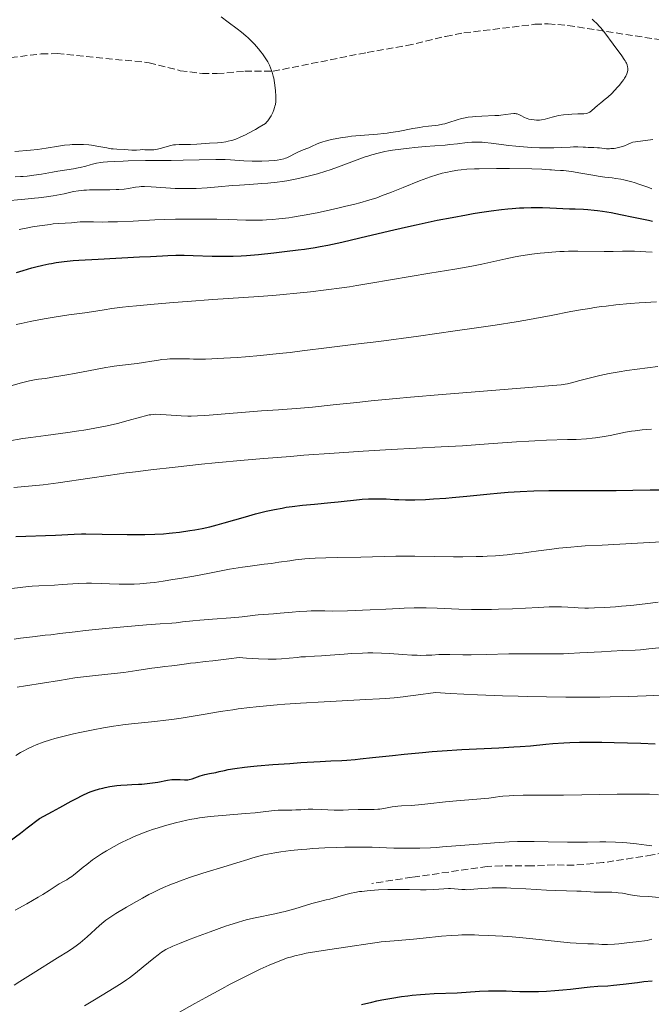
# Model space of a CAD drawing. Units: metres. Extents: x 654632 to 658084, y 4755622 to 4758013.
# Drawn here: x 655652 to 655810, y 4757457 to 4757703 of the extents above; entities that cross this region are included whole.
import ezdxf

# ---------------------------------------------------------------- set-up
doc = ezdxf.new("R2010")
doc.units = ezdxf.units.M
doc.header["$MEASUREMENT"] = 0
doc.linetypes.add('DGN Style 3', pattern=[2.435891, 1.739922, -0.695969])
for name, color, linetype, lineweight in [('Curva de nivel directora', 30, 'Continuous', 30), ('Curva de nivel intermedia', 30, 'Continuous', 0), ('Senda', 7, 'DGN Style 3', 0)]:
    doc.layers.add(name, color=color, linetype=linetype, lineweight=lineweight)

msp = doc.modelspace()

# ---------------------------------------------------------------- linework, layer by layer
at = {"layer": 'Curva de nivel directora', "color": 30, "linetype": 'Continuous', "lineweight": 30, "flags": 128}
for points, elevation in [([(655651.12, 4757639.97), (655652.8, 4757640.46), (655654.96, 4757641.07), (655655.92, 4757641.33), (655657.68, 4757641.76), (655659.15, 4757642.08), (655659.89, 4757642.22), (655661.05, 4757642.42), (655662.99, 4757642.67), (655665.31, 4757642.9), (655666.68, 4757643), (655671.55, 4757643.29), (655681.92, 4757643.81), (655684.63, 4757643.96), (655687.62, 4757644.13), (655688.97, 4757644.19), (655690.96, 4757644.24), (655692, 4757644.25), (655693.07, 4757644.24), (655695.35, 4757644.19), (655700.03, 4757644.04), (655702.26, 4757644), (655704.33, 4757644), (655705.33, 4757644.02), (655707.31, 4757644.1), (655708.67, 4757644.18), (655711.64, 4757644.43), (655715.48, 4757644.83), (655718.17, 4757645.14), (655721.61, 4757645.57), (655723.16, 4757645.78), (655725.85, 4757646.18), (655727.1, 4757646.39), (655729.03, 4757646.77), (655732.48, 4757647.54), (655737.06, 4757648.63), (655744.46, 4757650.39), (655748.44, 4757651.3), (655751.11, 4757651.89), (655756.36, 4757652.99), (655760.14, 4757653.72), (655763.69, 4757654.37), (655765.36, 4757654.66), (655766.94, 4757654.91), (655769.86, 4757655.34), (655772.49, 4757655.67), (655774.1, 4757655.84), (655775.11, 4757655.93), (655777.02, 4757656.07), (655778.04, 4757656.13), (655779.93, 4757656.19)], 1425), ([(655779.93, 4757656.19), (655781.65, 4757656.21), (655782.71, 4757656.2), (655784.6, 4757656.14), (655789.46, 4757655.86), (655790.93, 4757655.81), (655793, 4757655.74), (655794.1, 4757655.68), (655795.65, 4757655.55), (655796.48, 4757655.46), (655797.78, 4757655.29), (655799.9, 4757654.93), (655802.23, 4757654.46), (655805.52, 4757653.75), (655807.15, 4757653.4), (655809.27, 4757652.99), (655810.3, 4757652.8)], 1425), ([(655690.18, 4757574.82), (655691.9, 4757575.02), (655694.45, 4757575.38), (655695.71, 4757575.59), (655697.59, 4757575.94), (655699.45, 4757576.35), (655700.37, 4757576.57), (655701.29, 4757576.8), (655703.1, 4757577.3), (655708.39, 4757578.86), (655710.93, 4757579.55), (655712.56, 4757579.96), (655713.62, 4757580.21), (655715.66, 4757580.66), (655717.61, 4757581.03), (655718.59, 4757581.2), (655720.13, 4757581.43), (655722.7, 4757581.74), (655725.71, 4757582.02), (655729.8, 4757582.38), (655731.59, 4757582.54), (655736.91, 4757583.16), (655737.63, 4757583.22), (655739.16, 4757583.31), (655740.33, 4757583.34), (655742.04, 4757583.35), (655743.64, 4757583.29), (655745.72, 4757583.17), (655746.82, 4757583.12), (655748.43, 4757583.07), (655749.33, 4757583.07), (655750.81, 4757583.09), (655753.44, 4757583.19), (655755.5, 4757583.31), (655758.55, 4757583.52), (655760.16, 4757583.65), (655763.84, 4757584), (655766.29, 4757584.25), (655769.61, 4757584.59), (655771.36, 4757584.76), (655774.13, 4757584.98), (655775.62, 4757585.08), (655777.17, 4757585.16), (655780.56, 4757585.29), (655784.37, 4757585.38), (655787.19, 4757585.41), (655793.61, 4757585.43), (655801.17, 4757585.42), (655805.32, 4757585.45), (655809.7, 4757585.54), (655811.96, 4757585.6)], 1400), ([(655650.92, 4757573.91), (655660.84, 4757574.26), (655665.55, 4757574.52), (655667.39, 4757574.56), (655668.48, 4757574.56), (655672.54, 4757574.51), (655678.82, 4757574.4), (655681.81, 4757574.39), (655683.19, 4757574.4), (655685.68, 4757574.48), (655687.91, 4757574.61), (655689.29, 4757574.73), (655690.18, 4757574.82)], 1400), ([(655694.33, 4757513.13), (655695.02, 4757513.32), (655697.09, 4757514.01), (655698.27, 4757514.36), (655699.4, 4757514.61), (655700.95, 4757514.91), (655701.8, 4757515.09), (655703.15, 4757515.41), (655704.03, 4757515.59), (655705.75, 4757515.89), (655708.13, 4757516.22), (655709.62, 4757516.38), (655711.34, 4757516.55), (655715.27, 4757516.87), (655719.49, 4757517.17), (655722.26, 4757517.35), (655727.12, 4757517.63), (655729.8, 4757517.76), (655732.52, 4757517.9), (655733.78, 4757517.98), (655735.88, 4757518.15), (655737.12, 4757518.28), (655740.16, 4757518.61), (655745.22, 4757519.17), (655748.09, 4757519.47), (655752.72, 4757519.9), (655755.14, 4757520.1), (655757.62, 4757520.29), (655762.59, 4757520.6), (655771.81, 4757521.09), (655775.56, 4757521.29), (655777.12, 4757521.39), (655779.71, 4757521.58), (655783.58, 4757521.95), (655785.37, 4757522.11), (655788.07, 4757522.3), (655789.58, 4757522.38), (655792.02, 4757522.46), (655794.69, 4757522.5), (655796.1, 4757522.5), (655797.57, 4757522.48), (655800.65, 4757522.41), (655807.38, 4757522.2), (655810.98, 4757522.09)], 1375), ([(655649.27, 4757497.62), (655652.06, 4757499.7), (655653.8, 4757501.01), (655656.89, 4757503.38), (655660.09, 4757505.16), (655661.9, 4757506.14), (655664.8, 4757507.7), (655665.94, 4757508.3), (655667.72, 4757509.19), (655668.96, 4757509.77), (655669.57, 4757510.02), (655670.5, 4757510.35), (655671.87, 4757510.76), (655672.74, 4757510.98), (655673.31, 4757511.11), (655674.45, 4757511.34), (655675.62, 4757511.52), (655676.23, 4757511.59), (655677.19, 4757511.69), (655678.78, 4757511.8), (655679.94, 4757511.86), (655681.62, 4757511.94), (655682.48, 4757511.99), (655683.81, 4757512.11), (655684.48, 4757512.18), (655685.14, 4757512.28), (655686.45, 4757512.5), (655688.88, 4757512.94), (655689.94, 4757513.1), (655690.43, 4757513.14), (655691.29, 4757513.17), (655692.03, 4757513.15), (655693.17, 4757513.07), (655693.71, 4757513.05), (655693.95, 4757513.07), (655694.33, 4757513.13)], 1375), ([(655737.47, 4757456.88), (655740.02, 4757457.47), (655741.3, 4757457.75), (655742.56, 4757458.01), (655745.05, 4757458.46), (655747.48, 4757458.83), (655749.07, 4757459.04), (655750.12, 4757459.16), (655752.2, 4757459.35), (655753.35, 4757459.44), (655755.61, 4757459.57), (655761.36, 4757459.81), (655766.96, 4757460.18), (655769.19, 4757460.25), (655770.77, 4757460.27), (655773.62, 4757460.26), (655775.17, 4757460.2), (655777.09, 4757460.12), (655778.32, 4757460.1), (655780.48, 4757460.12), (655781.74, 4757460.15), (655783.75, 4757460.23), (655785.82, 4757460.35), (655786.85, 4757460.43), (655787.85, 4757460.52), (655789.77, 4757460.72), (655793.2, 4757461.14), (655794.67, 4757461.3), (655796.6, 4757461.44), (655799.07, 4757461.56), (655800.48, 4757461.67), (655802.95, 4757461.94), (655806.48, 4757462.37), (655808.11, 4757462.57), (655810.17, 4757462.78)], 1350)]:
    msp.add_lwpolyline(points, dxfattribs=dict(at, elevation=elevation))
at = {"layer": 'Curva de nivel intermedia', "color": 30, "linetype": 'Continuous', "lineweight": 0, "flags": 128}
for points, elevation in [([(655650.68, 4757670.17), (655654.64, 4757670.49), (655656.39, 4757670.69), (655658.48, 4757671.03), (655661.59, 4757671.54), (655663.12, 4757671.76), (655664.41, 4757671.89), (655665.02, 4757671.94), (655665.93, 4757671.98), (655667.24, 4757671.98), (655667.89, 4757671.95), (655669.2, 4757671.84), (655669.86, 4757671.75), (655671.19, 4757671.54), (655673.71, 4757671.07), (655674.82, 4757670.89), (655675.32, 4757670.82), (655676.21, 4757670.74), (655678.24, 4757670.68), (655679.04, 4757670.61), (655680, 4757670.5), (655680.46, 4757670.49), (655681.12, 4757670.53), (655682.08, 4757670.63), (655682.62, 4757670.65), (655683.23, 4757670.62), (655684.14, 4757670.58), (655684.65, 4757670.58), (655685.47, 4757670.63), (655685.92, 4757670.69), (655686.38, 4757670.78), (655687.35, 4757671.03), (655689.39, 4757671.6), (655690.38, 4757671.82), (655690.87, 4757671.89), (655691.81, 4757671.97), (655692.74, 4757671.98), (655694, 4757671.97), (655694.66, 4757671.97), (655696.23, 4757672.03), (655698.37, 4757672.17), (655699.41, 4757672.24), (655701.36, 4757672.34), (655702.37, 4757672.44), (655703.48, 4757672.62), (655704.08, 4757672.74), (655704.86, 4757672.94), (655705.28, 4757673.06), (655705.96, 4757673.29), (655707.11, 4757673.74), (655708.44, 4757674.36), (655709.2, 4757674.74), (655710.89, 4757675.68), (655711.84, 4757676.25), (655713.41, 4757677.23), (655713.75, 4757677.61), (655713.96, 4757677.87), (655714.34, 4757678.38), (655714.82, 4757679.14), (655715.08, 4757679.64), (655715.24, 4757679.96), (655715.5, 4757680.59), (655715.7, 4757681.2), (655715.78, 4757681.5), (655715.88, 4757681.96), (655715.98, 4757682.7), (655716, 4757683.1), (655716, 4757683.99), (655715.92, 4757685.39), (655715.84, 4757686.15), (655715.68, 4757687.33), (655715.47, 4757688.49), (655715.34, 4757689.05), (655715.09, 4757689.99), (655714.94, 4757690.44), (655714.69, 4757691.1), (655714.39, 4757691.75), (655714.23, 4757692.08), (655713.96, 4757692.58), (655713.32, 4757693.61), (655712.63, 4757694.59), (655712.24, 4757695.09), (655711.63, 4757695.86), (655710.65, 4757697), (655709.6, 4757698.09), (655709.07, 4757698.6), (655708.53, 4757699.09), (655707.45, 4757700), (655706.35, 4757700.85), (655704.1, 4757702.51), (655702.36, 4757703.83)], 1445), ([(655730.89, 4757673.38), (655732.15, 4757673.61), (655733.99, 4757673.88), (655734.94, 4757673.99), (655737.11, 4757674.2), (655741.43, 4757674.5), (655743.01, 4757674.66), (655743.85, 4757674.78), (655744.73, 4757674.91), (655746.58, 4757675.23), (655750.31, 4757675.93), (655752.02, 4757676.22), (655752.8, 4757676.33), (655754.22, 4757676.51), (655755.89, 4757676.69), (655756.65, 4757676.79), (655757.74, 4757676.99), (655758.26, 4757677.12), (655759.31, 4757677.43), (655761.39, 4757678.11), (655762.46, 4757678.42), (655763, 4757678.54), (655764.11, 4757678.75), (655765.24, 4757678.89), (655766, 4757678.96), (655767.52, 4757679.06), (655770.82, 4757679.16), (655771.83, 4757679.22), (655772.31, 4757679.27), (655774.84, 4757679.64), (655775.54, 4757679.68), (655775.87, 4757679.66), (655776.19, 4757679.62), (655776.39, 4757679.57), (655776.78, 4757679.45), (655777.31, 4757679.22), (655778.28, 4757678.7), (655778.68, 4757678.5), (655778.91, 4757678.41), (655779.3, 4757678.3), (655780.1, 4757678.16), (655781.26, 4757678.05), (655782.01, 4757678.01), (655782.49, 4757678.09), (655783.38, 4757678.3), (655785.16, 4757678.81), (655786.18, 4757679.05), (655786.76, 4757679.16), (655787.99, 4757679.33), (655789.27, 4757679.45), (655790.1, 4757679.51), (655791.58, 4757679.58), (655793.12, 4757679.62), (655793.68, 4757679.69), (655794, 4757679.76), (655794.16, 4757679.82), (655794.39, 4757679.92), (655794.62, 4757680.06), (655795.09, 4757680.41), (655796.55, 4757681.73), (655797.32, 4757682.36), (655798.44, 4757683.24), (655799.06, 4757683.77), (655800.08, 4757684.72), (655800.77, 4757685.42), (655801.63, 4757686.35), (655802.01, 4757686.8), (655802.72, 4757687.69), (655803.08, 4757688.2), (655803.28, 4757688.51), (655803.6, 4757689.06), (655803.84, 4757689.59), (655803.94, 4757689.9), (655803.99, 4757690.11), (655804.06, 4757690.56), (655804.07, 4757691.07), (655804.04, 4757691.36), (655803.9, 4757691.88), (655803.74, 4757692.28), (655803.64, 4757692.5), (655803.44, 4757692.86), (655803.21, 4757693.24), (655802.61, 4757694.11), (655800.4, 4757697.05), (655798.34, 4757699.87), (655797.68, 4757700.71), (655797.35, 4757701.11), (655797.01, 4757701.49), (655796.32, 4757702.2), (655795.61, 4757702.86), (655795.14, 4757703.26)], 1440), ([(655650.78, 4757663.87), (655652.1, 4757663.9), (655652.77, 4757663.93), (655653.79, 4757664.02), (655655.46, 4757664.23), (655657.34, 4757664.54), (655660.07, 4757665.03), (655661.46, 4757665.27), (655665.4, 4757665.89), (655666.54, 4757666.1), (655667.05, 4757666.2), (655668.41, 4757666.56), (655669.53, 4757666.88), (655670.13, 4757667.04), (655671.14, 4757667.25), (655672.21, 4757667.42), (655672.82, 4757667.49), (655673.83, 4757667.59), (655675.63, 4757667.72), (655677.81, 4757667.81), (655679.06, 4757667.84), (655683.4, 4757667.9), (655689.78, 4757667.95), (655692.82, 4757667.99), (655696.81, 4757668.09), (655701, 4757668.21), (655702.64, 4757668.22), (655703.35, 4757668.2), (655704.62, 4757668.14), (655706.85, 4757667.94), (655708.02, 4757667.86), (655710.06, 4757667.78), (655711.5, 4757667.77), (655712.46, 4757667.78), (655714.24, 4757667.84), (655715.72, 4757667.94), (655716.36, 4757668.01), (655717.23, 4757668.16), (655718.01, 4757668.36), (655718.38, 4757668.49), (655718.75, 4757668.63), (655719.45, 4757668.96), (655720.81, 4757669.67), (655721.47, 4757670.01), (655722.46, 4757670.44), (655723.72, 4757670.91), (655724.3, 4757671.14), (655725.09, 4757671.49), (655726.17, 4757671.99), (655726.78, 4757672.25), (655727.76, 4757672.59), (655728.31, 4757672.77), (655729.25, 4757673.02), (655730.31, 4757673.27), (655730.89, 4757673.38)], 1440), ([(655745.19, 4757670.49), (655747.26, 4757670.79), (655749.39, 4757671.06), (655750.79, 4757671.22), (655753.37, 4757671.46), (655755.76, 4757671.64), (655758.36, 4757671.8), (655759.57, 4757671.9), (655761.44, 4757672.11), (655763.89, 4757672.4), (655765.03, 4757672.5), (655765.57, 4757672.54), (655766.6, 4757672.56), (655767.62, 4757672.53), (655768.32, 4757672.48), (655769.86, 4757672.31), (655774.31, 4757671.71), (655776.09, 4757671.5), (655777.03, 4757671.42), (655778, 4757671.34), (655779.99, 4757671.21), (655781.96, 4757671.12), (655783.24, 4757671.09), (655785.54, 4757671.08), (655787.6, 4757671.15), (655789.65, 4757671.28), (655790.48, 4757671.32), (655791.59, 4757671.32), (655792.91, 4757671.26), (655793.53, 4757671.24), (655794.15, 4757671.23), (655795.05, 4757671.22), (655795.58, 4757671.19), (655796.5, 4757671.12), (655797.04, 4757671.07), (655798.15, 4757670.94), (655798.79, 4757670.89), (655799.49, 4757670.89), (655799.86, 4757670.9), (655800.66, 4757670.97), (655801.09, 4757671.04), (655801.76, 4757671.17), (655802.73, 4757671.44), (655803.24, 4757671.62), (655804.05, 4757671.94), (655804.9, 4757672.33), (655805.35, 4757672.56), (655808.51, 4757672.97), (655810.39, 4757673.19)], 1435), ([(655647.72, 4757657.75), (655653.18, 4757658.26), (655655.56, 4757658.5), (655656.64, 4757658.61), (655658.57, 4757658.86), (655660.24, 4757659.12), (655661.23, 4757659.29), (655663.01, 4757659.64), (655665.39, 4757660.15), (655666.6, 4757660.35), (655667.91, 4757660.51), (655668.62, 4757660.56), (655669.38, 4757660.59), (655671.02, 4757660.61), (655674.42, 4757660.61), (655676, 4757660.65), (655676.72, 4757660.69), (655678.03, 4757660.81), (655679.15, 4757660.97), (655680.92, 4757661.27), (655681.83, 4757661.39), (655682.29, 4757661.42), (655683.1, 4757661.42), (655684.82, 4757661.33), (655688.49, 4757661.07), (655690.8, 4757660.96), (655693.34, 4757660.91), (655694.67, 4757660.93), (655696.03, 4757660.97), (655698.79, 4757661.13), (655701.57, 4757661.34), (655705.18, 4757661.65), (655706.91, 4757661.79), (655709.37, 4757661.95), (655712.5, 4757662.15), (655714.03, 4757662.27), (655716.36, 4757662.5), (655717.55, 4757662.66), (655718.76, 4757662.86), (655719.59, 4757663), (655721.25, 4757663.33), (655723.75, 4757663.9), (655725.39, 4757664.33), (655726.46, 4757664.63), (655728.52, 4757665.25), (655729.62, 4757665.61), (655731.69, 4757666.33), (655737.01, 4757668.34), (655738.39, 4757668.83), (655739.06, 4757669.05), (655740.06, 4757669.36), (655741.62, 4757669.78), (655743.31, 4757670.15), (655744.22, 4757670.32), (655745.19, 4757670.49)], 1435), ([(655651.78, 4757650.7), (655653.89, 4757651.11), (655655.06, 4757651.31), (655656.87, 4757651.6), (655659.48, 4757651.97), (655660.27, 4757652.06), (655661.71, 4757652.19), (655664.89, 4757652.39), (655667, 4757652.56), (655668.36, 4757652.59), (655670.34, 4757652.57), (655672.66, 4757652.55), (655674.03, 4757652.56), (655676.35, 4757652.61), (655680.33, 4757652.79), (655685.74, 4757653.09), (655688.09, 4757653.2), (655690.85, 4757653.27), (655692.29, 4757653.27), (655693.94, 4757653.25), (655694.74, 4757653.24), (655696.61, 4757653.25), (655699.52, 4757653.27), (655701.23, 4757653.24), (655704.18, 4757653.16), (655708.53, 4757653.03), (655710.75, 4757653.02), (655712.7, 4757653.05), (655713.68, 4757653.09), (655715.18, 4757653.18), (655716.74, 4757653.31), (655717.56, 4757653.4), (655719.27, 4757653.62), (655720.17, 4757653.75), (655721.6, 4757653.98), (655723.12, 4757654.25), (655726.35, 4757654.88), (655729.66, 4757655.59), (655731.82, 4757656.08), (655733.21, 4757656.41), (655735.76, 4757657.05), (655737.04, 4757657.38), (655739.29, 4757658.02), (655741.26, 4757658.64), (655742.48, 4757659.07), (655744.92, 4757659.99), (655747.9, 4757661.2), (655751.94, 4757662.83), (655753.81, 4757663.54), (655754.68, 4757663.84), (655756.26, 4757664.35), (655757.67, 4757664.74), (655758.53, 4757664.95), (655760.1, 4757665.28), (655761.57, 4757665.53), (655762.37, 4757665.63), (655763.82, 4757665.75), (655765.71, 4757665.83), (655766.88, 4757665.86), (655771.24, 4757665.91), (655774.46, 4757665.9), (655780.11, 4757665.84), (655782.6, 4757665.77), (655783.6, 4757665.71), (655784.54, 4757665.64), (655785, 4757665.6), (655785.84, 4757665.56), (655787.21, 4757665.47), (655788.01, 4757665.41), (655789.32, 4757665.27), (655790.03, 4757665.18), (655792.31, 4757664.81), (655795.34, 4757664.25), (655796.68, 4757664.02), (655798.34, 4757663.79), (655800.17, 4757663.59), (655801.08, 4757663.47), (655802.37, 4757663.25), (655803.06, 4757663.12), (655804.1, 4757662.88), (655805.14, 4757662.61), (655805.65, 4757662.46), (655807.13, 4757661.96), (655809.1, 4757661.23), (655810.14, 4757660.87)], 1430), ([(655749.65, 4757638.96), (655754.54, 4757639.76), (655760.8, 4757640.77), (655763.67, 4757641.28), (655765.02, 4757641.53), (655767.52, 4757642.03), (655773.58, 4757643.35), (655775.91, 4757643.82), (655777.31, 4757644.07), (655780.09, 4757644.49), (655782.13, 4757644.76), (655783.25, 4757644.88), (655785.06, 4757645.04), (655787.05, 4757645.16), (655788.13, 4757645.2), (655789.25, 4757645.23), (655791.6, 4757645.24), (655798.16, 4757645.18), (655800.43, 4757645.2), (655802.75, 4757645.25), (655803.87, 4757645.27), (655805.77, 4757645.24), (655808.64, 4757645.11), (655810.16, 4757645)], 1420), ([(655651.05, 4757626.93), (655652.25, 4757627.2), (655654.54, 4757627.68), (655656.68, 4757628.09), (655658.02, 4757628.33), (655660.52, 4757628.74), (655664.21, 4757629.3), (655668.23, 4757629.87), (655669.9, 4757630.12), (655673.01, 4757630.63), (655674.97, 4757630.92), (655677.59, 4757631.24), (655679.22, 4757631.42), (655681.12, 4757631.61), (655685.52, 4757632.01), (655690.42, 4757632.42), (655693.78, 4757632.69), (655700.2, 4757633.17), (655711.71, 4757633.94), (655715.2, 4757634.2), (655717, 4757634.36), (655722.05, 4757634.84), (655724.68, 4757635.13), (655728.64, 4757635.6), (655732.53, 4757636.11), (655734.41, 4757636.38), (655736.24, 4757636.66), (655739.75, 4757637.23), (655749.65, 4757638.96)], 1420), ([(655675.57, 4757616.49), (655677.59, 4757616.76), (655681.27, 4757617.18), (655682.88, 4757617.38), (655684.97, 4757617.72), (655686.65, 4757618.01), (655687.48, 4757618.13), (655688.78, 4757618.27), (655689.46, 4757618.31), (655690.9, 4757618.35), (655692.4, 4757618.34), (655694.41, 4757618.3), (655695.4, 4757618.28), (655697.36, 4757618.27), (655698.37, 4757618.28), (655700.01, 4757618.33), (655702.95, 4757618.47), (655706.31, 4757618.69), (655708.39, 4757618.85), (655712.14, 4757619.19), (655716.81, 4757619.66), (655719.55, 4757619.96), (655722.58, 4757620.31), (655729.34, 4757621.13), (655736.71, 4757622.05), (655741.77, 4757622.71), (655751.74, 4757624.03), (655760.89, 4757625.3), (655765.09, 4757625.91), (655770.91, 4757626.79), (655776.15, 4757627.63), (655778.54, 4757628.04), (655780.79, 4757628.44), (655784.91, 4757629.21), (655789.87, 4757630.14), (655792.23, 4757630.57), (655794.56, 4757630.96), (655795.74, 4757631.14), (655797.52, 4757631.39), (655798.72, 4757631.54), (655801.12, 4757631.82), (655804.68, 4757632.16), (655806.97, 4757632.35), (655808.46, 4757632.46), (655811.26, 4757632.62)], 1415), ([(655648.04, 4757611.11), (655652.02, 4757612.26), (655653.64, 4757612.7), (655654.35, 4757612.87), (655655.58, 4757613.11), (655656.61, 4757613.26), (655658.23, 4757613.44), (655659.24, 4757613.6), (655660.51, 4757613.83), (655661.17, 4757613.94), (655663.68, 4757614.31), (655665.63, 4757614.65), (655671.32, 4757615.78), (655673.46, 4757616.16), (655674.52, 4757616.34), (655675.57, 4757616.49)], 1415), ([(655790, 4757612.34), (655792.12, 4757612.88), (655795.44, 4757613.72), (655797.11, 4757614.13), (655799.46, 4757614.66), (655800.93, 4757614.95), (655801.9, 4757615.12), (655803.83, 4757615.42), (655811.61, 4757616.44)], 1410), ([(655648.93, 4757597.76), (655652.65, 4757598.38), (655654.72, 4757598.69), (655658.44, 4757599.19), (655663.98, 4757599.92), (655666.66, 4757600.3), (655667.92, 4757600.5), (655670.27, 4757600.89), (655672.43, 4757601.3), (655673.79, 4757601.58), (655676.35, 4757602.18), (655679.06, 4757602.88), (655682.16, 4757603.75), (655683.38, 4757604.07), (655684.34, 4757604.29), (655684.75, 4757604.37), (655685.48, 4757604.45), (655685.95, 4757604.47), (655687.02, 4757604.43), (655688.58, 4757604.32), (655691.04, 4757604.13), (655692.3, 4757604.05), (655693.95, 4757604), (655694.84, 4757604), (655696.36, 4757604.04), (655698.2, 4757604.14), (655699.3, 4757604.22), (655712.45, 4757605.32), (655716.66, 4757605.62), (655722.16, 4757606.01), (655725.16, 4757606.27), (655730.38, 4757606.81), (655736.27, 4757607.44), (655739.83, 4757607.81), (655746.12, 4757608.41), (655749.74, 4757608.73), (655757.6, 4757609.4), (655779.35, 4757611.14), (655785.22, 4757611.64), (655787.4, 4757611.87), (655788.4, 4757612.01), (655788.96, 4757612.11), (655790, 4757612.34)], 1410), ([(655650.4, 4757586.13), (655654.09, 4757586.45), (655655.96, 4757586.64), (655657.81, 4757586.85), (655661.51, 4757587.34), (655669.48, 4757588.53), (655674.02, 4757589.19), (655678.51, 4757589.79), (655680.91, 4757590.1), (655684.71, 4757590.57), (655690.82, 4757591.27), (655697.4, 4757591.96), (655700.85, 4757592.31), (655708.04, 4757592.98), (655712.99, 4757593.41), (655719.69, 4757593.95), (655723.05, 4757594.21), (655730.57, 4757594.75), (655734.26, 4757595), (655737.88, 4757595.22), (655744.87, 4757595.63), (655757.38, 4757596.3), (655762.68, 4757596.61), (655769.27, 4757597.06), (655776.24, 4757597.58), (655779.32, 4757597.77), (655780.82, 4757597.85), (655783.75, 4757597.97), (655789.02, 4757598.13), (655791.2, 4757598.2), (655793.78, 4757598.34), (655795.18, 4757598.47), (655796.03, 4757598.57), (655797.7, 4757598.82), (655799.7, 4757599.2), (655802.36, 4757599.74), (655803.54, 4757599.98), (655805.03, 4757600.24), (655805.92, 4757600.36), (655807.73, 4757600.56), (655809.99, 4757600.75)], 1405), ([(655647.21, 4757560.55), (655652.03, 4757561.13), (655654.12, 4757561.36), (655655.05, 4757561.44), (655656.67, 4757561.56), (655660.58, 4757561.75), (655662.51, 4757561.87), (655665.2, 4757562.06), (655666.56, 4757562.14), (655668.58, 4757562.2), (655669.9, 4757562.22), (655672.48, 4757562.18), (655674.35, 4757562.1), (655676.77, 4757561.99), (655677.98, 4757561.95), (655679.64, 4757561.95), (655680.53, 4757561.97), (655681.98, 4757562.06), (655683.65, 4757562.2), (655684.58, 4757562.31), (655685.6, 4757562.43), (655687.82, 4757562.74), (655690.26, 4757563.11), (655691.96, 4757563.39), (655695.48, 4757564.01), (655699.43, 4757564.76), (655704.38, 4757565.7), (655706.61, 4757566.09), (655707.64, 4757566.25), (655709.56, 4757566.52), (655713.11, 4757566.96), (655714.89, 4757567.19), (655716.77, 4757567.46), (655719.49, 4757567.85), (655720.95, 4757568.04), (655723.29, 4757568.29), (655724.53, 4757568.39), (655725.83, 4757568.48), (655728.55, 4757568.6), (655731.4, 4757568.67), (655737.25, 4757568.77), (655746.06, 4757568.95), (655749.16, 4757568.97), (655750.77, 4757568.97), (655755.83, 4757568.9), (655760.48, 4757568.83), (655762.79, 4757568.82), (655766.18, 4757568.86), (655767.81, 4757568.92), (655768.88, 4757568.97), (655770.96, 4757569.09), (655773.93, 4757569.33), (655775.82, 4757569.53), (655777.03, 4757569.66), (655779.33, 4757569.96), (655781.78, 4757570.3), (655785.07, 4757570.76), (655786.86, 4757570.97), (655789.87, 4757571.27), (655791.58, 4757571.41), (655793.45, 4757571.53), (655797.68, 4757571.76), (655808, 4757572.28)], 1395), ([(655808, 4757572.28), (655814.03, 4757572.65)], 1395), ([(655715.41, 4757554.56), (655717.12, 4757554.72), (655720.06, 4757555.01), (655721.82, 4757555.16), (655723.78, 4757555.27), (655724.83, 4757555.31), (655727.08, 4757555.33), (655728.28, 4757555.31), (655730.17, 4757555.23), (655733.9, 4757555.34), (655739.62, 4757555.54), (655743.52, 4757555.71), (655746.84, 4757555.89), (655748.08, 4757555.96), (655750.63, 4757556.04), (655752.36, 4757556.05), (655753.6, 4757556.04), (655756.42, 4757555.96), (655761.81, 4757555.75), (655764.94, 4757555.67), (655768.27, 4757555.65), (655770, 4757555.66), (655771.74, 4757555.71), (655775.24, 4757555.84), (655781.73, 4757556.18), (655784.42, 4757556.29), (655785.56, 4757556.32), (655787.49, 4757556.31), (655789.06, 4757556.25), (655790.81, 4757556.13), (655791.64, 4757556.08), (655793.35, 4757556.02), (655794.27, 4757556.02), (655795.76, 4757556.05), (655798.34, 4757556.16), (655801.05, 4757556.34), (655802.53, 4757556.46), (655804.85, 4757556.67), (655808.46, 4757557.07), (655811.69, 4757557.51)], 1390), ([(655650.54, 4757548.26), (655652.11, 4757548.48), (655655.09, 4757548.85), (655658.25, 4757549.19), (655659.67, 4757549.35), (655661.9, 4757549.62), (655665.77, 4757550.09), (655668.4, 4757550.38), (655673.38, 4757550.87), (655677, 4757551.21), (655683.6, 4757551.78), (655687.04, 4757552.03), (655689.96, 4757552.24), (655691.06, 4757552.34), (655692.64, 4757552.53), (655695.22, 4757552.84), (655696.94, 4757553), (655700.16, 4757553.24), (655704.76, 4757553.55), (655706.74, 4757553.7), (655707.56, 4757553.78), (655708.9, 4757553.94), (655710.8, 4757554.21), (655711.6, 4757554.31), (655712.93, 4757554.4), (655715.41, 4757554.56)], 1390), ([(655690.75, 4757541.63), (655691.91, 4757541.81), (655693.65, 4757542.09), (655694.66, 4757542.22), (655695.86, 4757542.34), (655698.35, 4757542.6), (655700.24, 4757542.82), (655704.21, 4757543.31), (655706.82, 4757543.65), (655708.63, 4757543.5), (655711.66, 4757543.31), (655714.05, 4757543.23), (655715.35, 4757543.22), (655716.12, 4757543.23), (655717.46, 4757543.29), (655719.37, 4757543.45), (655721.39, 4757543.68), (655722.24, 4757543.77), (655723.46, 4757543.84), (655725.69, 4757543.94), (655727.39, 4757544.04), (655729.61, 4757544.21), (655733.12, 4757544.47), (655734.97, 4757544.6), (655737.71, 4757544.74), (655739.01, 4757544.77), (655740.24, 4757544.78), (655742.46, 4757544.74), (655744.43, 4757544.63), (655747.81, 4757544.37), (655750.02, 4757544.24), (655751.35, 4757544.19), (655752.17, 4757544.18), (655753.64, 4757544.19), (655755.04, 4757544.25), (655756.82, 4757544.35), (655757.81, 4757544.37), (655759.59, 4757544.36), (655762.82, 4757544.33), (655764.92, 4757544.34), (655768.71, 4757544.42), (655774.33, 4757544.55), (655777.05, 4757544.58), (655780.78, 4757544.57), (655783.92, 4757544.54), (655785.52, 4757544.55), (655788.02, 4757544.59), (655789.35, 4757544.64), (655792.11, 4757544.77), (655797.55, 4757545.09), (655799.95, 4757545.23), (655802.88, 4757545.36), (655805.93, 4757545.47), (655807.28, 4757545.56), (655809.35, 4757545.77), (655812.72, 4757546.14)], 1385), ([(655651.23, 4757536.19), (655653.32, 4757536.57), (655661.83, 4757537.89), (655665.67, 4757538.54), (655667.85, 4757538.83), (655670.83, 4757539.15), (655675.53, 4757539.64), (655677.92, 4757539.91), (655681.23, 4757540.37), (655684.95, 4757540.94), (655686.45, 4757541.16), (655688.23, 4757541.38), (655689.99, 4757541.54), (655690.75, 4757541.63)], 1385), ([(655650.9, 4757519.12), (655652.11, 4757519.86), (655652.76, 4757520.24), (655654.01, 4757520.89), (655655.23, 4757521.46), (655656.05, 4757521.8), (655657.75, 4757522.44), (655659.62, 4757523.06), (655660.66, 4757523.37), (655662.37, 4757523.84), (655664.32, 4757524.32), (655665.4, 4757524.57), (655666.95, 4757524.91), (655670.3, 4757525.58), (655672.89, 4757526.05), (655675.41, 4757526.46), (655676.6, 4757526.64), (655677.74, 4757526.8), (655679.85, 4757527.05), (655685.69, 4757527.63), (655688.46, 4757527.95), (655689.95, 4757528.14), (655692.34, 4757528.47), (655696.33, 4757529.11), (655698.3, 4757529.45), (655701.16, 4757529.94), (655702.72, 4757530.19), (655705.25, 4757530.58), (655706.61, 4757530.77), (655709.53, 4757531.14), (655711.11, 4757531.32), (655713.64, 4757531.58), (655716.35, 4757531.81), (655718.24, 4757531.96), (655722.15, 4757532.23), (655728.07, 4757532.59), (655738.52, 4757533.12), (655741.95, 4757533.31), (655743.46, 4757533.41), (655745.62, 4757533.58), (655747.84, 4757533.8), (655749.05, 4757533.94), (655751.03, 4757534.19), (655755.95, 4757534.87), (655759.6, 4757534.67), (655766.45, 4757534.34)], 1380), ([(655766.45, 4757534.34), (655772.74, 4757534.09), (655776.63, 4757533.96), (655779.1, 4757533.89), (655783.77, 4757533.79), (655788.6, 4757533.73), (655791.6, 4757533.72), (655797.11, 4757533.75), (655799.65, 4757533.79), (655804.36, 4757533.91), (655808.65, 4757534.07), (655816.39, 4757534.41)], 1380), ([(655673.59, 4757495.28), (655675.53, 4757496.4), (655676.88, 4757497.13), (655677.57, 4757497.48), (655678.62, 4757497.98), (655679.67, 4757498.47), (655680.38, 4757498.78), (655681.81, 4757499.36), (655683.96, 4757500.17), (655685.38, 4757500.67), (655686.32, 4757500.98), (655688.17, 4757501.56), (655689.98, 4757502.08), (655690.89, 4757502.32), (655692.27, 4757502.66), (655693.71, 4757502.97), (655694.46, 4757503.12), (655696.04, 4757503.39), (655696.88, 4757503.52), (655698.2, 4757503.69), (655699.6, 4757503.86), (655702.58, 4757504.15), (655708.42, 4757504.62), (655710.84, 4757504.82), (655713.46, 4757505.09), (655715.68, 4757505.36), (655716.59, 4757505.45), (655718.04, 4757505.5), (655720.04, 4757505.5), (655720.97, 4757505.51), (655722.27, 4757505.58), (655724.12, 4757505.67), (655725.27, 4757505.68), (655727.39, 4757505.62), (655730.58, 4757505.49), (655732.14, 4757505.46), (655732.87, 4757505.47), (655734.23, 4757505.51), (655736.58, 4757505.62), (655737.59, 4757505.65), (655738.95, 4757505.64), (655740.08, 4757505.61), (655740.65, 4757505.62), (655741.56, 4757505.68), (655742.03, 4757505.73), (655743.03, 4757505.89), (655745.08, 4757506.26), (655746.05, 4757506.41), (655746.51, 4757506.46), (655747.45, 4757506.53), (655749.88, 4757506.66), (655751.68, 4757506.82), (655754.07, 4757507.07), (655758.45, 4757507.52), (655761.24, 4757507.79), (655766.32, 4757508.21), (655769.3, 4757508.43), (655770.96, 4757508.72), (655772.08, 4757508.87), (655772.84, 4757508.95), (655774.36, 4757509.08), (655775.53, 4757509.15), (655777.92, 4757509.22), (655780.42, 4757509.23), (655783.96, 4757509.22), (655785.84, 4757509.22), (655788.03, 4757509.23), (655792.59, 4757509.29), (655801.43, 4757509.45), (655805.18, 4757509.49), (655806.78, 4757509.49), (655809.5, 4757509.42), (655811.76, 4757509.29)], 1370), ([(655689.44, 4757486.78), (655691.04, 4757487.41), (655692.13, 4757487.82), (655694.36, 4757488.6), (655697.71, 4757489.69), (655703.81, 4757491.54), (655706.25, 4757492.3), (655708.98, 4757493.15), (655710.23, 4757493.53), (655712.07, 4757494.03), (655713.03, 4757494.25), (655714.83, 4757494.63), (655715.78, 4757494.8), (655717.29, 4757495.04), (655719.72, 4757495.36), (655722.36, 4757495.63), (655723.77, 4757495.74), (655725.23, 4757495.84), (655728.25, 4757496.01), (655731.29, 4757496.13), (655733.25, 4757496.19), (655736.83, 4757496.22), (655738, 4757496.22), (655740.09, 4757496.17), (655745.51, 4757495.97), (655748.15, 4757495.92), (655749.61, 4757495.92), (655752.01, 4757495.97), (655754.71, 4757496.08), (655756.19, 4757496.16), (655757.75, 4757496.27), (655761.05, 4757496.52), (655767.71, 4757497.07), (655770.69, 4757497.3), (655773.24, 4757497.47), (655774.39, 4757497.53), (655776.51, 4757497.61), (655777.88, 4757497.64), (655780.68, 4757497.63), (655784.19, 4757497.57), (655789, 4757497.47), (655791.19, 4757497.45), (655793.97, 4757497.47), (655797.11, 4757497.52), (655798.63, 4757497.51), (655801.03, 4757497.44), (655802.73, 4757497.34), (655803.89, 4757497.25), (655806.3, 4757497.03), (655808.81, 4757496.74), (655810.09, 4757496.56)], 1365), ([(655650.79, 4757480.42), (655653.65, 4757482.06), (655656.5, 4757483.67), (655657.67, 4757484.36), (655659.24, 4757485.37), (655661.04, 4757486.57), (655661.8, 4757487.05), (655662.82, 4757487.6), (655663.69, 4757488.07), (655664.15, 4757488.35), (655664.91, 4757488.87), (655665.33, 4757489.19), (655666.29, 4757489.97), (655667.8, 4757491.22), (655668.67, 4757491.91), (655670.13, 4757493), (655671.58, 4757494.01), (655672.36, 4757494.52), (655673.59, 4757495.28)], 1370), ([(655650.54, 4757461.69), (655651.93, 4757462.6), (655655.26, 4757464.7), (655661.38, 4757468.49), (655664.07, 4757470.19), (655665.45, 4757471.11), (655666.03, 4757471.51), (655667.03, 4757472.26), (655667.62, 4757472.74), (655668.8, 4757473.78), (655671.88, 4757476.62), (655672.93, 4757477.52), (655673.44, 4757477.94), (655673.94, 4757478.31), (655674.92, 4757478.98), (655675.97, 4757479.62), (655678.66, 4757481.18), (655681.15, 4757482.64), (655682.63, 4757483.47), (655684.25, 4757484.35), (655685.12, 4757484.79), (655686.95, 4757485.69), (655687.92, 4757486.13), (655689.44, 4757486.78)], 1365), ([(655668.1, 4757456.5), (655670.59, 4757458.03), (655674.03, 4757460.07), (655675.58, 4757461), (655676.91, 4757461.84), (655677.51, 4757462.24), (655678.64, 4757463.02), (655679.37, 4757463.56), (655680.9, 4757464.73), (655682.83, 4757466.29), (655685.43, 4757468.41), (655686.57, 4757469.3), (655687.42, 4757469.93), (655687.83, 4757470.21), (655688.45, 4757470.59), (655689.15, 4757470.96), (655689.54, 4757471.15), (655690.21, 4757471.45), (655691.9, 4757472.15), (655694.16, 4757473.03), (655695.89, 4757473.68), (655699.58, 4757475.04), (655703.44, 4757476.41), (655704.52, 4757476.78), (655706.39, 4757477.38), (655707.97, 4757477.84), (655708.93, 4757478.1), (655710.84, 4757478.54), (655715.75, 4757479.56), (655717.47, 4757479.94), (655718.32, 4757480.15), (655719.15, 4757480.37), (655720.75, 4757480.82), (655723.69, 4757481.71), (655724.98, 4757482.1), (655726.68, 4757482.55), (655728.62, 4757483.02), (655729.51, 4757483.24), (655733.48, 4757484.36), (655734.83, 4757484.68), (655735.74, 4757484.87), (655736.94, 4757485.08), (655737.53, 4757485.16), (655738.84, 4757485.31), (655739.73, 4757485.39), (655741.7, 4757485.5), (655744.07, 4757485.59), (655745.38, 4757485.62), (655747.41, 4757485.62), (655749.48, 4757485.58), (655752.23, 4757485.54), (655753.59, 4757485.56), (655755.58, 4757485.66), (655758.07, 4757485.81), (655759.2, 4757485.84), (655759.73, 4757485.83), (655760.73, 4757485.78), (655762.54, 4757485.62), (655763.38, 4757485.58), (655763.79, 4757485.57), (655764.62, 4757485.61), (655767.49, 4757485.87), (655769.14, 4757485.98), (655770.11, 4757486.02), (655771.76, 4757486.05), (655773.71, 4757486.03), (655774.81, 4757485.99), (655778.55, 4757485.8), (655783.76, 4757485.47), (655786.07, 4757485.34), (655788.79, 4757485.25), (655791.37, 4757485.21), (655792.4, 4757485.18), (655793.82, 4757485.09), (655795.64, 4757484.96), (655796.57, 4757484.92), (655798.03, 4757484.93), (655799.39, 4757484.95), (655800.08, 4757484.94), (655801.14, 4757484.88), (655801.67, 4757484.82), (655802.74, 4757484.67), (655804.79, 4757484.3), (655805.75, 4757484.14), (655807.07, 4757483.99), (655809.26, 4757483.85), (655811.96, 4757483.59)], 1360), ([(655691.11, 4757454.51), (655695.7, 4757457.12), (655698.44, 4757458.63), (655702.49, 4757460.81), (655704.6, 4757461.92), (655707.74, 4757463.53), (655710.71, 4757465), (655712.08, 4757465.66), (655714.3, 4757466.69), (655715.33, 4757467.14), (655716.8, 4757467.73), (655718.23, 4757468.25), (655718.95, 4757468.49), (655720.04, 4757468.81), (655720.78, 4757469.02), (655722.35, 4757469.39), (655723.6, 4757469.66), (655726.25, 4757470.14), (655728.97, 4757470.57), (655733.99, 4757471.3), (655739.57, 4757472.15), (655741.36, 4757472.38), (655742.33, 4757472.49), (655745.63, 4757472.81), (655750.49, 4757473.23), (655752.9, 4757473.46), (655757.46, 4757473.95), (655759.88, 4757474.14), (655761.64, 4757474.23), (655762.57, 4757474.25), (655764.07, 4757474.27), (655765.69, 4757474.25), (655766.82, 4757474.23), (655769.17, 4757474.14), (655772.8, 4757473.93), (655775.18, 4757473.77), (655779.55, 4757473.39), (655783.43, 4757472.98), (655787.29, 4757472.51), (655788.9, 4757472.35), (655789.68, 4757472.28), (655791.19, 4757472.19), (655794.1, 4757472.07), (655795.53, 4757471.99), (655796.85, 4757471.92), (655797.61, 4757471.89), (655798.99, 4757471.9), (655800.79, 4757471.98), (655801.88, 4757472.07), (655804.55, 4757472.34), (655806.16, 4757472.53), (655808.97, 4757472.9), (655810.14, 4757473.17)], 1355)]:
    msp.add_lwpolyline(points, dxfattribs=dict(at, elevation=elevation))
at = {"layer": 'Senda', "color": 7, "linetype": 'DGN Style 3', "lineweight": 0}
for points in [[(655649.65, 4757693.68, 1449.65), (655657.3, 4757694.61, 1449.49), (655661.3, 4757694.68, 1449.34), (655684.28, 4757692.4, 1448.14), (655692.08, 4757690.4, 1447.5), (655697.61, 4757689.7, 1447.03), (655701.31, 4757689.66, 1446.65), (655708.22, 4757690.26, 1445.91), (655715.31, 4757690.26, 1445), (655738.87, 4757694.97, 1442.43), (655748.76, 4757696.66, 1442.18), (655758.49, 4757698.97, 1442.25), (655763.06, 4757699.85, 1442.04), (655780.82, 4757702, 1441.18), (655784.15, 4757702.13, 1440.98), (655789.12, 4757701.7, 1440.57), (655814.49, 4757697.78, 1438.05)], [(655980.96, 4757499.21, 1373.61), (655964.32, 4757502.3, 1371.99), (655949.92, 4757506.21, 1370.26), (655946.3, 4757506.9, 1370.12), (655938.88, 4757506.97, 1370.12), (655933.29, 4757507.73, 1370.12), (655931.05, 4757508.83, 1370.12), (655926.86, 4757511.63, 1370.12), (655921.46, 4757512.97, 1370.12), (655914.99, 4757513.33, 1369.77), (655905.54, 4757512.11, 1369.63), (655891.21, 4757509.46, 1369.66), (655874.17, 4757505.51, 1369.2), (655856.6, 4757502.61, 1369.26), (655847.38, 4757501.13, 1368.97), (655830.03, 4757498.36, 1367.33), (655810.24, 4757494.25, 1364.69), (655797.95, 4757492.34, 1363.32), (655790.58, 4757491.69, 1362.67), (655785.66, 4757491.78, 1363.14), (655780.04, 4757491.5, 1362.67), (655772.53, 4757491.56, 1362.72)], [(655772.53, 4757491.56, 1362.72), (655768.93, 4757491.36, 1362.5), (655750.09, 4757488.69, 1361.54), (655740.02, 4757487.11, 1360.34)]]:
    msp.add_polyline3d(points, dxfattribs=at)

doc.saveas('drawing.dxf')
